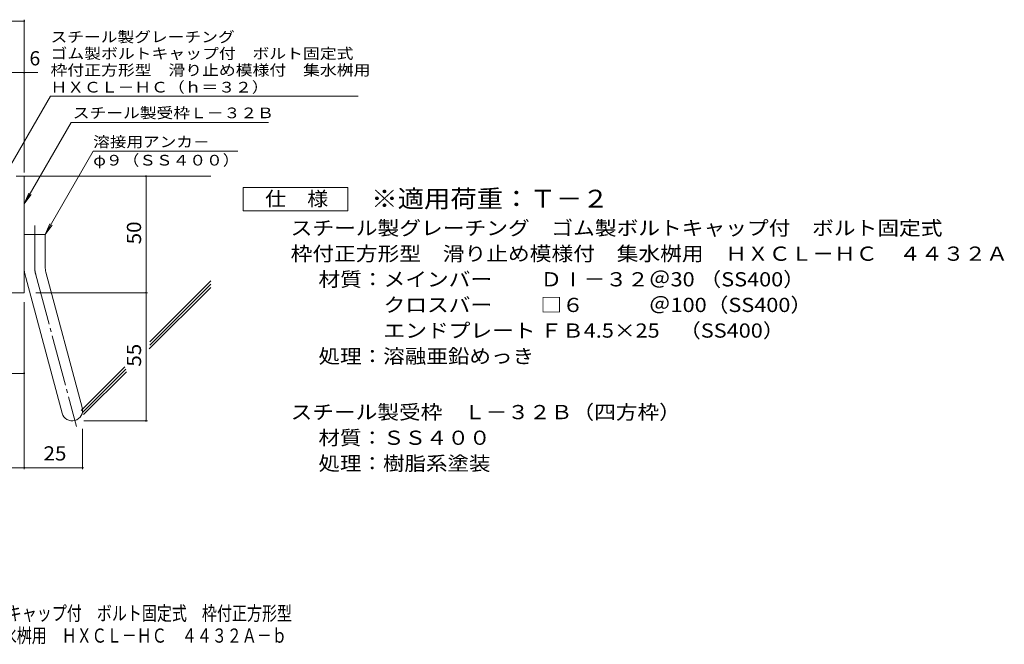
# Model space of a CAD drawing. Units: millimetres. Extents: x -1783 to 1967, y -1356 to 1319.
# Drawn here: x -145 to 1967, y -1356 to -16 of the extents above; entities that cross this region are included whole.
import ezdxf

# ---------------------------------------------------------------- set-up
doc = ezdxf.new("R2010")
doc.units = ezdxf.units.MM
doc.header["$LTSCALE"] = 10
doc.linetypes.add('JWW_CENTER2', pattern=[13.546667, 11.006667, -0.846667, 0.846667, -0.846667])
for name, color, linetype in [('D-1', 7, 'Continuous'), ('D-4', 7, 'Continuous'), ('D-5', 7, 'Continuous'), ('D-6', 7, 'Continuous'), ('F-Fﾚｲﾔ', 7, 'Continuous')]:
    doc.layers.add(name, color=color, linetype=linetype)
doc.styles.add('ＭＳ ゴシック', font='txt', dxfattribs={"height": 1})

msp = doc.modelspace()

# ---------------------------------------------------------------- linework, layer by layer
at = {"layer": 'D-1', "color": 2, "linetype": 'Continuous', "lineweight": 9}
for p, q in [((-152.9, -351.4), (-135.4, -351.4)), ((-135.4, -601.4), (-135.4, -351.4)), ((-135.4, -476.4), (-90.4, -476.4)), ((-90.4, -545.5), (-90.4, -476.4)), ((-132.3, -568.7), (-54.4, -859.7)), ((-88.9, -557.1), (-10.9, -848.1)), ((-135.4, -601.4), (-435.4, -601.4))]:
    msp.add_line(p, q, dxfattribs=at)
at = {"layer": 'D-1', "color": 2, "linetype": 'JWW_CENTER2', "lineweight": 9}
for p, q in [((-112.9, -545.5), (-112.9, -457.4)), ((-110.6, -562.9), (-23.3, -888.8))]:
    msp.add_line(p, q, dxfattribs=at)
at = {"layer": 'D-1', "color": 2, "linetype": 'Continuous', "lineweight": 9}
for centre, radius, start, end in [((-45.4, -545.5), 90, 180, 195), ((-45.4, -545.5), 45, 180, 195), ((-32.6, -853.9), 22.5, 195.0001, 14.9999)]:
    msp.add_arc(centre, radius, start, end, dxfattribs=at)
at = {"layer": 'D-1', "color": 2, "linetype": 'JWW_CENTER2', "lineweight": 9}
msp.add_arc((-45.4, -545.5), 67.5, 180, 195, dxfattribs=at)
at = {"layer": 'D-4', "color": 7, "linetype": 'Continuous', "lineweight": 9}
for p, q in [((-873.1, -18.5), (-135.4, -18.5)), ((-135.4, -343.4), (-135.4, -15.5)), ((-873.1, -129.2), (-106, -129.2)), ((125.9, -876.4), (125.9, -351.4)), ((-110.4, -601.4), (128.9, -601.4)), ((-135.4, -621.9), (-135.4, -980.1)), ((-327.9, -774.6), (-135.4, -774.6)), ((-7.6, -876.4), (128.9, -876.4)), ((-10.1, -893.9), (-10.1, -980.1)), ((-435.4, -977.1), (-10.1, -977.1))]:
    msp.add_line(p, q, dxfattribs=at)
at = {"layer": 'D-4', "color": 2, "linetype": 'Continuous', "lineweight": 9}
for p, q in [((333.9, -425.7), (333.9, -375.7)), ((333.9, -375.7), (558.9, -375.7)), ((558.9, -375.7), (558.9, -425.7)), ((558.9, -425.7), (333.9, -425.7))]:
    msp.add_line(p, q, dxfattribs=at)
at = {"layer": 'D-4', "color": 7, "linetype": 'Continuous', "lineweight": 9, "const_width": 2}
for points in [[(-134.4, -18.5, 0.414214), (-135.4, -17.5, 0.414214), (-136.4, -18.5, 0.414214), (-135.4, -19.5, 0.414214)], [(-134.4, -129.2, 0.414214), (-135.4, -128.2, 0.414214), (-136.4, -129.2, 0.414214), (-135.4, -130.2, 0.414214)], [(126.9, -351.4, 0.414214), (125.9, -350.4, 0.414214), (124.9, -351.4, 0.414214), (125.9, -352.4, 0.414214)], [(126.9, -601.4, 0.414214), (125.9, -600.4, 0.414214), (124.9, -601.4, 0.414214), (125.9, -602.4, 0.414214)], [(-134.4, -774.6, 0.414214), (-135.4, -773.6, 0.414214), (-136.4, -774.6, 0.414214), (-135.4, -775.6, 0.414214)], [(126.9, -876.4, 0.414214), (125.9, -875.4, 0.414214), (124.9, -876.4, 0.414214), (125.9, -877.4, 0.414214)], [(-134.4, -977.1, 0.414214), (-135.4, -976.1, 0.414214), (-136.4, -977.1, 0.414214), (-135.4, -978.1, 0.414214)], [(-9.1, -977.1, 0.414214), (-10.1, -976.1, 0.414214), (-11.1, -977.1, 0.414214), (-10.1, -978.1, 0.414214)]]:
    msp.add_lwpolyline(points, format="xyb", close=True, dxfattribs=at)
at = {"layer": 'D-5', "color": 7, "linetype": 'Continuous', "lineweight": 9}
for p, q in [((-185.4, -363.9), (-79, -179.5)), ((-79, -179.5), (581, -179.5)), ((-135.4, -410.8), (-34.5, -235.9)), ((-34.5, -235.9), (388.4, -235.9)), ((12.6, -298), (-90.4, -476.4)), ((12.6, -298), (322.6, -298)), ((-135.4, -410.8), (-125.8, -387.7)), ((-135.4, -410.8), (-120.2, -391)), ((-90.4, -476.4), (-80.8, -453.3)), ((-90.4, -476.4), (-75.2, -456.5))]:
    msp.add_line(p, q, dxfattribs=at)
at = {"layer": 'D-6', "color": 6, "linetype": 'Continuous', "lineweight": 5}
for p, q in [((-135.4, -351.4), (264.6, -351.4)), ((132.8, -722.2), (264.6, -590.4)), ((133.8, -714.1), (264.6, -583.4)), ((134.3, -706.6), (264.6, -576.3)), ((-13.2, -854), (80.3, -760.6)), ((-10.6, -858.5), (82.3, -765.7)), ((-8, -863), (83.6, -771.4))]:
    msp.add_line(p, q, dxfattribs=at)

# ---------------------------------------------------------------- texts
at = {"layer": 'D-4', "color": 2, "linetype": 'Continuous', "lineweight": 9, "style": 'ＭＳ ゴシック'}
msp.add_text('6', height=30.5, dxfattribs=at).set_placement((-124.2, -113.6))
at = {"layer": 'D-4', "color": 2, "linetype": 'Continuous', "lineweight": 211, "style": 'ＭＳ ゴシック', "width": 1.083333}
msp.add_text('仕\u3000様', height=30.48, dxfattribs=at).set_placement((381.4, -415))
at = {"layer": 'D-4', "color": 2, "linetype": 'Continuous', "lineweight": 9, "style": 'ＭＳ ゴシック', "width": 1.0625}
for s, p in [('50', (115.2, -497.6)), ('55', (115.2, -760.1))]:
    msp.add_text(s, height=30.48, rotation=90, dxfattribs=at).set_placement(p)
at = {"layer": 'D-4', "color": 2, "linetype": 'Continuous', "lineweight": 9, "style": 'ＭＳ ゴシック'}
for s, width, p in [('材質：メインバー\u3000\u3000 ＤⅠ－３２＠30 （SS400）', 1.119444, (495.7, -587.9)), ('\u3000\u3000\u3000クロスバー\u3000\u3000 □６\u3000\u3000\u3000＠100（SS400）', 1.119444, (495.7, -642.9)), ('\u3000\u3000\u3000エンドプレート ＦＢ4.5×25    （SS400）', 1.119444, (495.7, -697.9)), ('処理：溶融亜鉛めっき', 1.1125, (495.7, -752.9)), ('スチール製受枠\u3000Ｌ－３２Ｂ（四方枠）', 1.118056, (436, -872.9)), ('材質：ＳＳ４００', 1.109375, (495.7, -927.9)), ('25', 1.0625, (-94, -961.5)), ('処理：樹脂系塗装', 1.109375, (495.7, -982.9))]:
    msp.add_text(s, height=30.48, dxfattribs=dict(at, width=width)).set_placement(p)
at = {"layer": 'D-5', "color": 7, "linetype": 'Continuous', "lineweight": 9, "style": 'ＭＳ ゴシック'}
for s, rotation, width, p in [('スチール製グレーチング', 0.0002, 1.151515, (-79, -64)), ('ゴム製ボルトキャップ付\u3000ボルト固定式', 0.0001, 1.157407, (-79, -99.6)), ('枠付正方形型\u3000滑り止め模様付\u3000集水桝用', 0.0001, 1.157895, (-79, -135.2)), ('ＨＸＣＬ－ＨＣ（ｈ＝３２）', 0.0001, 1.153846, (-79, -171.8))]:
    msp.add_text(s, height=22.86, rotation=rotation, dxfattribs=dict(at, width=width)).set_placement(p)
at = {"layer": 'D-5', "color": 7, "linetype": 'Continuous', "lineweight": 211, "style": 'ＭＳ ゴシック'}
for s, width, p in [('スチール製受枠Ｌ－３２Ｂ', 1.152778, (-31.3, -227)), ('溶接用アンカ－', 1.142857, (12.6, -289.1))]:
    msp.add_text(s, height=22.86, dxfattribs=dict(at, width=width)).set_placement(p)
at = {"layer": 'D-5', "color": 7, "linetype": 'Continuous', "lineweight": 9, "style": 'ＭＳ ゴシック', "width": 1.148148}
msp.add_text('φ９（ＳＳ４００）', height=22.86, dxfattribs=at).set_placement((12.6, -328.5))
at = {"layer": 'D-5', "color": 3, "linetype": 'Continuous', "lineweight": 9, "style": 'ＭＳ ゴシック', "width": 1.088889}
msp.add_text('※適用荷重：Ｔ－２', height=38.1, dxfattribs=at).set_placement((608.9, -418.6))
at = {"layer": 'D-5', "color": 2, "linetype": 'Continuous', "lineweight": 9, "style": 'ＭＳ ゴシック'}
for s, width, p in [('スチール製グレーチング\u3000ゴム製ボルトキャップ付\u3000ボルト固定式', 1.120833, (436, -477.9)), ('枠付正方形型\u3000滑り止め模様付\u3000集水桝用\u3000ＨＸＣＬ－ＨＣ\u3000４４３２Ａ', 1.121212, (436, -532.9))]:
    msp.add_text(s, height=30.48, dxfattribs=dict(at, width=width)).set_placement(p)
at = {"layer": 'F-Fﾚｲﾔ', "color": 2, "linetype": 'Continuous', "lineweight": 9, "style": 'ＭＳ ゴシック'}
for s, width, p in [('スチール製グレーチング\u3000ゴム製ボルトキャップ付\u3000ボルト固定式\u3000枠付正方形型', 0.774324, (-752.4, -1304.7)), ('滑り止め模様付\u3000集水桝用\u3000ＨＸＣＬ－ＨＣ\u3000４４３２Ａ－ｂ', 0.774107, (-473.4, -1352.5))]:
    msp.add_text(s, height=30.48, dxfattribs=dict(at, width=width)).set_placement(p)

doc.saveas('drawing.dxf')
